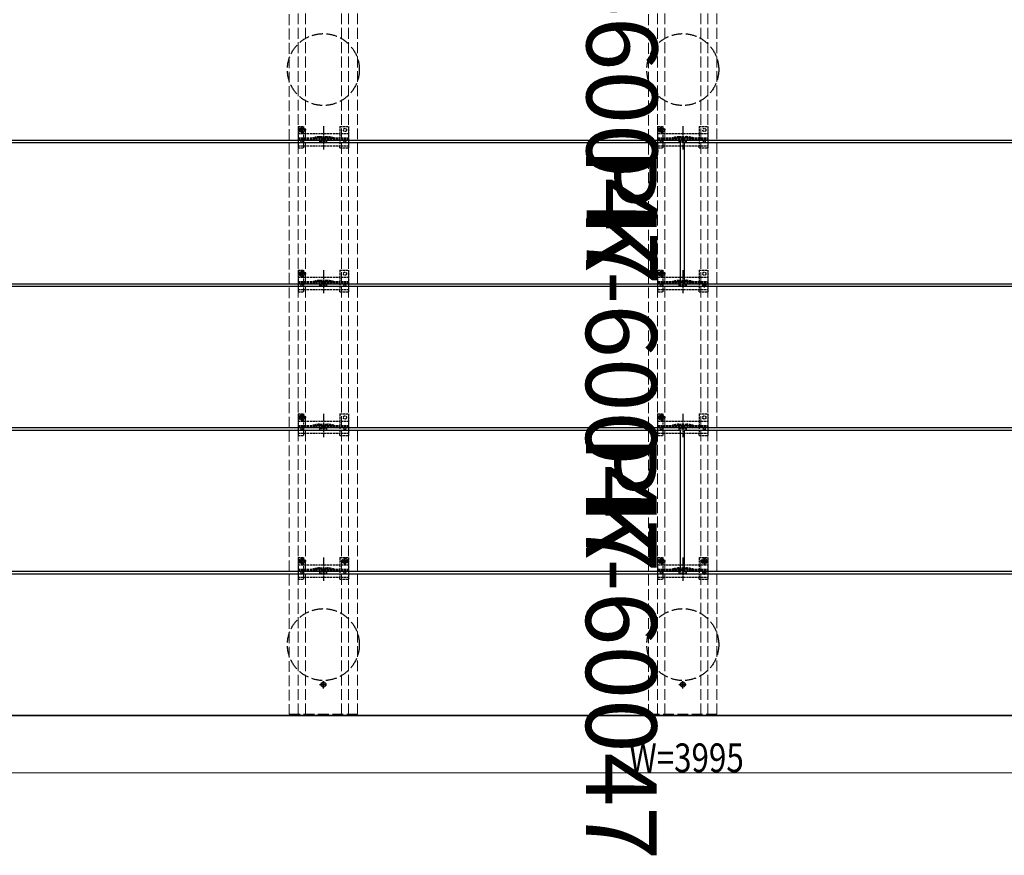
# Model space of a CAD drawing. Units: millimetres. Extents: x 175 to 5796, y 52 to 4056.
# Drawn here: x 1556 to 2926, y 1531 to 2694 of the extents above; entities that cross this region are included whole.
import ezdxf

# ---------------------------------------------------------------- set-up
doc = ezdxf.new("R2010")
doc.units = ezdxf.units.MM
doc.linetypes.add('YCENTER_1', pattern=[13, 10, -1, 1, -1])
doc.linetypes.add('YHIDDEN_1', pattern=[4, 3, -1])
doc.layers.add('INSERTAREA', color=94, linetype='Continuous')
doc.layers.add('PRODUCT_PK-60047', color=51, linetype='Continuous')
for name, color, linetype, lineweight in [('YKK_11E', 7, 'Continuous', 13), ('YKK_13', 4, 'Continuous', 30), ('YKK_D', 6, 'Continuous', 13)]:
    doc.layers.add(name, color=color, linetype=linetype, lineweight=lineweight)
doc.styles.get("Standard").update_dxf_attribs({"font": 'txt', "bigfont": 'extfont.shx'})
doc.styles.add('text-b', font='extslim2.shx', dxfattribs={"width": 0.8, "bigfont": 'extfont2.shx'})

msp = doc.modelspace()

# ---------------------------------------------------------------- linework, layer by layer
at = {"layer": 'INSERTAREA'}
msp.add_line((481, 1725.6), (4476, 1725.6), dxfattribs=at)
at = {"layer": 'PRODUCT_PK-60047', "linetype": 'ByBlock', "lineweight": -2}
for p, q in [((480, 2522.6), (2475, 2522.6)), ((3476, 2525.6), (1481, 2525.6)), ((2475, 2522.6), (2475, 2325.6)), ((2481, 2325.6), (2481, 2522.6)), ((2481, 2522.6), (4476, 2522.6)), ((2475, 2325.6), (480, 2325.6)), ((1481, 2322.6), (3476, 2322.6)), ((4476, 2325.6), (2481, 2325.6)), ((3476, 2125.6), (1481, 2125.6)), ((480, 2122.6), (2475, 2122.6)), ((2475, 2122.6), (2475, 1925.6)), ((2481, 1925.6), (2481, 2122.6)), ((2481, 2122.6), (4476, 2122.6)), ((2475, 1925.6), (480, 1925.6)), ((1481, 1922.6), (3476, 1922.6)), ((4476, 1925.6), (2481, 1925.6)), ((3476, 1725.6), (1481, 1725.6))]:
    msp.add_line(p, q, dxfattribs=at)
at = {"layer": 'YKK_11E', "linetype": 'YHIDDEN_1', "ltscale": 5}
for p, q in [((1931, 3521.1), (1931, 1727.1)), ((1943.5, 1727.1), (1943.5, 3521.1)), ((1953.5, 1727.1), (1953.5, 3521.1)), ((2003.5, 1727.1), (2003.5, 3521.1)), ((2013.5, 1727.1), (2013.5, 3521.1)), ((2026, 1727.1), (2026, 3521.1)), ((2431, 3521.1), (2431, 1727.1)), ((2443.5, 1727.1), (2443.5, 3521.1)), ((2453.5, 1727.1), (2453.5, 3521.1)), ((2503.5, 1727.1), (2503.5, 3521.1)), ((2513.5, 1727.1), (2513.5, 3521.1)), ((2526, 1727.1), (2526, 3521.1)), ((1931, 1727.1), (2026, 1727.1)), ((2431, 1727.1), (2526, 1727.1))]:
    msp.add_line(p, q, dxfattribs=at)
at = {"layer": 'YKK_13', "linetype": 'YHIDDEN_1'}
for p, q in [((1954.4, 2540.1), (1942.9, 2540.1)), ((1943.5, 2545.1), (1951.3, 2545.1)), ((1943.5, 2545.1), (1943.5, 2515.1)), ((1943.5, 2535.1), (2013.5, 2535.1)), ((1947.4, 2540.5), (1946.6, 2540.5)), ((1946.6, 2540.5), (1946.6, 2539.6)), ((1946.6, 2539.6), (1947.4, 2539.6)), ((1949.1, 2542.1), (1948.2, 2542.1)), ((1948.2, 2542.1), (1948.2, 2541.3)), ((1948.2, 2538.8), (1948.2, 2538)), ((1948.2, 2538), (1949.1, 2538)), ((1948.5, 2542.3), (1951.3, 2542.3)), ((1948.5, 2537.8), (1951.3, 2537.8)), ((1948.6, 2534.3), (1948.6, 2545.8)), ((1949.1, 2541.3), (1949.1, 2542.1)), ((1949.1, 2538), (1949.1, 2538.8)), ((1950.7, 2540.5), (1949.9, 2540.5)), ((1949.9, 2539.6), (1950.7, 2539.6)), ((1950.7, 2539.6), (1950.7, 2540.5)), ((1951.3, 2542.3), (1951.3, 2545.1)), ((1951.3, 2535.1), (1951.3, 2537.8)), ((1951.3, 2518.1), (1951.3, 2535.1)), ((2001.5, 2545.1), (2013.5, 2545.1)), ((2001.5, 2545.1), (2001.5, 2535.1)), ((2001.5, 2535.1), (2001.5, 2518.1)), ((2013.5, 2545.1), (2013.5, 2515.1)), ((2454.4, 2540.1), (2442.9, 2540.1)), ((2443.5, 2545.1), (2451.3, 2545.1)), ((2443.5, 2545.1), (2443.5, 2515.1)), ((2443.5, 2535.1), (2513.5, 2535.1)), ((2447.4, 2540.5), (2446.6, 2540.5)), ((2446.6, 2540.5), (2446.6, 2539.6)), ((2446.6, 2539.6), (2447.4, 2539.6)), ((2449.1, 2542.1), (2448.2, 2542.1)), ((2448.2, 2542.1), (2448.2, 2541.3)), ((2448.2, 2538.8), (2448.2, 2538)), ((2448.2, 2538), (2449.1, 2538)), ((2448.5, 2542.3), (2451.3, 2542.3)), ((2448.5, 2537.8), (2451.3, 2537.8)), ((2448.6, 2534.3), (2448.6, 2545.8)), ((2449.1, 2541.3), (2449.1, 2542.1)), ((2449.1, 2538), (2449.1, 2538.8)), ((2450.7, 2540.5), (2449.9, 2540.5)), ((2449.9, 2539.6), (2450.7, 2539.6)), ((2450.7, 2539.6), (2450.7, 2540.5)), ((2451.3, 2542.3), (2451.3, 2545.1)), ((2451.3, 2535.1), (2451.3, 2537.8)), ((2451.3, 2518.1), (2451.3, 2535.1)), ((2501.5, 2545.1), (2513.5, 2545.1)), ((2501.5, 2545.1), (2501.5, 2535.1)), ((2501.5, 2535.1), (2501.5, 2518.1)), ((2513.5, 2545.1), (2513.5, 2515.1)), ((1943.5, 2529.1), (2013.5, 2529.1)), ((1943.5, 2527.6), (2013.5, 2527.6)), ((1973.2, 2530.9), (1983.8, 2530.9)), ((1973.4, 2529.4), (1983.6, 2529.4)), ((1973.5, 2525.1), (1983.5, 2525.1)), ((1973.5, 2523.1), (1973.5, 2525.1)), ((1973.5, 2523.1), (1983.5, 2523.1)), ((1983.5, 2523.1), (1983.5, 2525.1)), ((2443.5, 2529.1), (2513.5, 2529.1)), ((2443.5, 2527.6), (2513.5, 2527.6)), ((2473.2, 2530.9), (2483.8, 2530.9)), ((2473.4, 2529.4), (2483.6, 2529.4)), ((2473.5, 2525.1), (2483.5, 2525.1)), ((2473.5, 2523.1), (2473.5, 2525.1)), ((2473.5, 2523.1), (2483.5, 2523.1)), ((2483.5, 2523.1), (2483.5, 2525.1)), ((1943.5, 2518.1), (2013.5, 2518.1)), ((1943.5, 2515.1), (1951.3, 2515.1)), ((1951.3, 2515.1), (1951.3, 2518.1)), ((2001.5, 2515.1), (2001.5, 2518.1)), ((2001.5, 2515.1), (2013.5, 2515.1)), ((2443.5, 2518.1), (2513.5, 2518.1)), ((2443.5, 2515.1), (2451.3, 2515.1)), ((2451.3, 2515.1), (2451.3, 2518.1)), ((2501.5, 2515.1), (2501.5, 2518.1)), ((2501.5, 2515.1), (2513.5, 2515.1)), ((1943.5, 2345.1), (1951.3, 2345.1)), ((1943.5, 2345.1), (1943.5, 2315.1)), ((1948.6, 2334.3), (1948.6, 2345.8)), ((1951.3, 2342.3), (1951.3, 2345.1)), ((2001.5, 2345.1), (2013.5, 2345.1)), ((2001.5, 2345.1), (2001.5, 2335.1)), ((2013.5, 2345.1), (2013.5, 2315.1)), ((2443.5, 2345.1), (2451.3, 2345.1)), ((2443.5, 2345.1), (2443.5, 2315.1)), ((2448.6, 2334.3), (2448.6, 2345.8)), ((2451.3, 2342.3), (2451.3, 2345.1)), ((2501.5, 2345.1), (2513.5, 2345.1)), ((2501.5, 2345.1), (2501.5, 2335.1)), ((2513.5, 2345.1), (2513.5, 2315.1)), ((1954.4, 2340.1), (1942.9, 2340.1)), ((1943.5, 2335.1), (2013.5, 2335.1)), ((1943.5, 2329.1), (2013.5, 2329.1)), ((1947.4, 2340.5), (1946.6, 2340.5)), ((1946.6, 2340.5), (1946.6, 2339.6)), ((1946.6, 2339.6), (1947.4, 2339.6)), ((1949.1, 2342.1), (1948.2, 2342.1)), ((1948.2, 2342.1), (1948.2, 2341.3)), ((1948.2, 2338.8), (1948.2, 2338)), ((1948.2, 2338), (1949.1, 2338)), ((1948.5, 2342.3), (1951.3, 2342.3)), ((1948.5, 2337.8), (1951.3, 2337.8)), ((1949.1, 2341.3), (1949.1, 2342.1)), ((1949.1, 2338), (1949.1, 2338.8)), ((1950.7, 2340.5), (1949.9, 2340.5)), ((1949.9, 2339.6), (1950.7, 2339.6)), ((1950.7, 2339.6), (1950.7, 2340.5)), ((1951.3, 2335.1), (1951.3, 2337.8)), ((1951.3, 2318.1), (1951.3, 2335.1)), ((1973.2, 2330.9), (1983.8, 2330.9)), ((1973.4, 2329.4), (1983.6, 2329.4)), ((2001.5, 2335.1), (2001.5, 2318.1)), ((2454.4, 2340.1), (2442.9, 2340.1)), ((2443.5, 2335.1), (2513.5, 2335.1)), ((2443.5, 2329.1), (2513.5, 2329.1)), ((2447.4, 2340.5), (2446.6, 2340.5)), ((2446.6, 2340.5), (2446.6, 2339.6)), ((2446.6, 2339.6), (2447.4, 2339.6)), ((2449.1, 2342.1), (2448.2, 2342.1)), ((2448.2, 2342.1), (2448.2, 2341.3)), ((2448.2, 2338.8), (2448.2, 2338)), ((2448.2, 2338), (2449.1, 2338)), ((2448.5, 2342.3), (2451.3, 2342.3)), ((2448.5, 2337.8), (2451.3, 2337.8)), ((2449.1, 2341.3), (2449.1, 2342.1)), ((2449.1, 2338), (2449.1, 2338.8)), ((2450.7, 2340.5), (2449.9, 2340.5)), ((2449.9, 2339.6), (2450.7, 2339.6)), ((2450.7, 2339.6), (2450.7, 2340.5)), ((2451.3, 2335.1), (2451.3, 2337.8)), ((2451.3, 2318.1), (2451.3, 2335.1)), ((2473.2, 2330.9), (2483.8, 2330.9)), ((2473.4, 2329.4), (2483.6, 2329.4)), ((2501.5, 2335.1), (2501.5, 2318.1)), ((1943.5, 2327.6), (2013.5, 2327.6)), ((1943.5, 2318.1), (2013.5, 2318.1)), ((1943.5, 2315.1), (1951.3, 2315.1)), ((1951.3, 2315.1), (1951.3, 2318.1)), ((1973.5, 2325.1), (1983.5, 2325.1)), ((1973.5, 2323.1), (1973.5, 2325.1)), ((1973.5, 2323.1), (1983.5, 2323.1)), ((1983.5, 2323.1), (1983.5, 2325.1)), ((2001.5, 2315.1), (2001.5, 2318.1)), ((2001.5, 2315.1), (2013.5, 2315.1)), ((2443.5, 2327.6), (2513.5, 2327.6)), ((2443.5, 2318.1), (2513.5, 2318.1)), ((2443.5, 2315.1), (2451.3, 2315.1)), ((2451.3, 2315.1), (2451.3, 2318.1)), ((2473.5, 2325.1), (2483.5, 2325.1)), ((2473.5, 2323.1), (2473.5, 2325.1)), ((2473.5, 2323.1), (2483.5, 2323.1)), ((2483.5, 2323.1), (2483.5, 2325.1)), ((2501.5, 2315.1), (2501.5, 2318.1)), ((2501.5, 2315.1), (2513.5, 2315.1)), ((2511.6, 2324.1), (2505.4, 2324.1)), ((2508.5, 2321), (2508.5, 2327.2)), ((1954.4, 2140.1), (1942.9, 2140.1)), ((1943.5, 2145.1), (1951.3, 2145.1)), ((1943.5, 2145.1), (1943.5, 2115.1)), ((1947.4, 2140.5), (1946.6, 2140.5)), ((1946.6, 2140.5), (1946.6, 2139.6)), ((1946.6, 2139.6), (1947.4, 2139.6)), ((1949.1, 2142.1), (1948.2, 2142.1)), ((1948.2, 2142.1), (1948.2, 2141.3)), ((1948.2, 2138.8), (1948.2, 2138)), ((1948.2, 2138), (1949.1, 2138)), ((1948.5, 2142.3), (1951.3, 2142.3)), ((1948.5, 2137.8), (1951.3, 2137.8)), ((1948.6, 2134.3), (1948.6, 2145.8)), ((1949.1, 2141.3), (1949.1, 2142.1)), ((1949.1, 2138), (1949.1, 2138.8)), ((1950.7, 2140.5), (1949.9, 2140.5)), ((1949.9, 2139.6), (1950.7, 2139.6)), ((1950.7, 2139.6), (1950.7, 2140.5)), ((1951.3, 2142.3), (1951.3, 2145.1)), ((1951.3, 2135.1), (1951.3, 2137.8)), ((2001.5, 2145.1), (2013.5, 2145.1)), ((2001.5, 2145.1), (2001.5, 2135.1)), ((2013.5, 2145.1), (2013.5, 2115.1)), ((2454.4, 2140.1), (2442.9, 2140.1)), ((2443.5, 2145.1), (2451.3, 2145.1)), ((2443.5, 2145.1), (2443.5, 2115.1)), ((2447.4, 2140.5), (2446.6, 2140.5)), ((2446.6, 2140.5), (2446.6, 2139.6)), ((2446.6, 2139.6), (2447.4, 2139.6)), ((2449.1, 2142.1), (2448.2, 2142.1)), ((2448.2, 2142.1), (2448.2, 2141.3)), ((2448.2, 2138.8), (2448.2, 2138)), ((2448.2, 2138), (2449.1, 2138)), ((2448.5, 2142.3), (2451.3, 2142.3)), ((2448.5, 2137.8), (2451.3, 2137.8)), ((2448.6, 2134.3), (2448.6, 2145.8)), ((2449.1, 2141.3), (2449.1, 2142.1)), ((2449.1, 2138), (2449.1, 2138.8)), ((2450.7, 2140.5), (2449.9, 2140.5)), ((2449.9, 2139.6), (2450.7, 2139.6)), ((2450.7, 2139.6), (2450.7, 2140.5)), ((2451.3, 2142.3), (2451.3, 2145.1)), ((2451.3, 2135.1), (2451.3, 2137.8)), ((2501.5, 2145.1), (2513.5, 2145.1)), ((2501.5, 2145.1), (2501.5, 2135.1)), ((2513.5, 2145.1), (2513.5, 2115.1)), ((1943.5, 2135.1), (2013.5, 2135.1)), ((1943.5, 2129.1), (2013.5, 2129.1)), ((1943.5, 2127.6), (2013.5, 2127.6)), ((1951.3, 2118.1), (1951.3, 2135.1)), ((1973.2, 2130.9), (1983.8, 2130.9)), ((1973.4, 2129.4), (1983.6, 2129.4)), ((1973.5, 2125.1), (1983.5, 2125.1)), ((1973.5, 2123.1), (1973.5, 2125.1)), ((1983.5, 2123.1), (1983.5, 2125.1)), ((2001.5, 2135.1), (2001.5, 2118.1)), ((2443.5, 2135.1), (2513.5, 2135.1)), ((2443.5, 2129.1), (2513.5, 2129.1)), ((2443.5, 2127.6), (2513.5, 2127.6)), ((2451.3, 2118.1), (2451.3, 2135.1)), ((2473.2, 2130.9), (2483.8, 2130.9)), ((2473.4, 2129.4), (2483.6, 2129.4)), ((2473.5, 2125.1), (2483.5, 2125.1)), ((2473.5, 2123.1), (2473.5, 2125.1)), ((2483.5, 2123.1), (2483.5, 2125.1)), ((2501.5, 2135.1), (2501.5, 2118.1)), ((1943.5, 2118.1), (2013.5, 2118.1)), ((1943.5, 2115.1), (1951.3, 2115.1)), ((1951.3, 2115.1), (1951.3, 2118.1)), ((1973.5, 2123.1), (1983.5, 2123.1)), ((2001.5, 2115.1), (2001.5, 2118.1)), ((2001.5, 2115.1), (2013.5, 2115.1)), ((2443.5, 2118.1), (2513.5, 2118.1)), ((2443.5, 2115.1), (2451.3, 2115.1)), ((2451.3, 2115.1), (2451.3, 2118.1)), ((2473.5, 2123.1), (2483.5, 2123.1)), ((2501.5, 2115.1), (2501.5, 2118.1)), ((2501.5, 2115.1), (2513.5, 2115.1)), ((1948.6, 1934.3), (1948.6, 1945.8)), ((2448.6, 1934.3), (2448.6, 1945.8)), ((1954.4, 1940.1), (1942.9, 1940.1)), ((1943.5, 1945.1), (1951.3, 1945.1)), ((1943.5, 1945.1), (1943.5, 1915.1)), ((1943.5, 1935.1), (2013.5, 1935.1)), ((1947.4, 1940.5), (1946.6, 1940.5)), ((1946.6, 1940.5), (1946.6, 1939.6)), ((1946.6, 1939.6), (1947.4, 1939.6)), ((1949.1, 1942.1), (1948.2, 1942.1)), ((1948.2, 1942.1), (1948.2, 1941.3)), ((1948.2, 1938.8), (1948.2, 1938)), ((1948.2, 1938), (1949.1, 1938)), ((1948.5, 1942.3), (1951.3, 1942.3)), ((1948.5, 1937.8), (1951.3, 1937.8)), ((1949.1, 1941.3), (1949.1, 1942.1)), ((1949.1, 1938), (1949.1, 1938.8)), ((1950.7, 1940.5), (1949.9, 1940.5)), ((1949.9, 1939.6), (1950.7, 1939.6)), ((1950.7, 1939.6), (1950.7, 1940.5)), ((1951.3, 1942.3), (1951.3, 1945.1)), ((1951.3, 1935.1), (1951.3, 1937.8)), ((1951.3, 1918.1), (1951.3, 1935.1)), ((2001.5, 1945.1), (2013.5, 1945.1)), ((2001.5, 1945.1), (2001.5, 1935.1)), ((2001.5, 1935.1), (2001.5, 1918.1)), ((2007.3, 1940.5), (2006.5, 1940.5)), ((2006.5, 1940.5), (2006.5, 1939.6)), ((2006.5, 1939.6), (2007.3, 1939.6)), ((2008.9, 1942.1), (2008.1, 1942.1)), ((2008.1, 1942.1), (2008.1, 1941.3)), ((2008.1, 1938.8), (2008.1, 1938)), ((2008.1, 1938), (2008.9, 1938)), ((2008.9, 1941.3), (2008.9, 1942.1)), ((2008.9, 1938), (2008.9, 1938.8)), ((2010.6, 1940.5), (2009.8, 1940.5)), ((2009.8, 1939.6), (2010.6, 1939.6)), ((2010.6, 1939.6), (2010.6, 1940.5)), ((2013.5, 1945.1), (2013.5, 1915.1)), ((2454.4, 1940.1), (2442.9, 1940.1)), ((2443.5, 1945.1), (2451.3, 1945.1)), ((2443.5, 1945.1), (2443.5, 1915.1)), ((2443.5, 1935.1), (2513.5, 1935.1)), ((2447.4, 1940.5), (2446.6, 1940.5)), ((2446.6, 1940.5), (2446.6, 1939.6)), ((2446.6, 1939.6), (2447.4, 1939.6)), ((2449.1, 1942.1), (2448.2, 1942.1)), ((2448.2, 1942.1), (2448.2, 1941.3)), ((2448.2, 1938.8), (2448.2, 1938)), ((2448.2, 1938), (2449.1, 1938)), ((2448.5, 1942.3), (2451.3, 1942.3)), ((2448.5, 1937.8), (2451.3, 1937.8)), ((2449.1, 1941.3), (2449.1, 1942.1)), ((2449.1, 1938), (2449.1, 1938.8)), ((2450.7, 1940.5), (2449.9, 1940.5)), ((2449.9, 1939.6), (2450.7, 1939.6)), ((2450.7, 1939.6), (2450.7, 1940.5)), ((2451.3, 1942.3), (2451.3, 1945.1)), ((2451.3, 1935.1), (2451.3, 1937.8)), ((2451.3, 1918.1), (2451.3, 1935.1)), ((2501.5, 1945.1), (2513.5, 1945.1)), ((2501.5, 1945.1), (2501.5, 1935.1)), ((2501.5, 1935.1), (2501.5, 1918.1)), ((2507.3, 1940.5), (2506.5, 1940.5)), ((2506.5, 1940.5), (2506.5, 1939.6)), ((2506.5, 1939.6), (2507.3, 1939.6)), ((2508.9, 1942.1), (2508.1, 1942.1)), ((2508.1, 1942.1), (2508.1, 1941.3)), ((2508.1, 1938.8), (2508.1, 1938)), ((2508.1, 1938), (2508.9, 1938)), ((2508.9, 1941.3), (2508.9, 1942.1)), ((2508.9, 1938), (2508.9, 1938.8)), ((2510.6, 1940.5), (2509.8, 1940.5)), ((2509.8, 1939.6), (2510.6, 1939.6)), ((2510.6, 1939.6), (2510.6, 1940.5)), ((2513.5, 1945.1), (2513.5, 1915.1)), ((1943.5, 1929.1), (2013.5, 1929.1)), ((1943.5, 1927.6), (2013.5, 1927.6)), ((1943.5, 1918.1), (2013.5, 1918.1)), ((1951.3, 1915.1), (1951.3, 1918.1)), ((1973.2, 1930.9), (1983.8, 1930.9)), ((1973.4, 1929.4), (1983.6, 1929.4)), ((1973.5, 1925.1), (1983.5, 1925.1)), ((1973.5, 1923.1), (1973.5, 1925.1)), ((1973.5, 1923.1), (1983.5, 1923.1)), ((1983.5, 1923.1), (1983.5, 1925.1)), ((2001.5, 1915.1), (2001.5, 1918.1)), ((2443.5, 1929.1), (2513.5, 1929.1)), ((2443.5, 1927.6), (2513.5, 1927.6)), ((2443.5, 1918.1), (2513.5, 1918.1)), ((2451.3, 1915.1), (2451.3, 1918.1)), ((2473.2, 1930.9), (2483.8, 1930.9)), ((2473.4, 1929.4), (2483.6, 1929.4)), ((2473.5, 1925.1), (2483.5, 1925.1)), ((2473.5, 1923.1), (2473.5, 1925.1)), ((2473.5, 1923.1), (2483.5, 1923.1)), ((2483.5, 1923.1), (2483.5, 1925.1)), ((2501.5, 1915.1), (2501.5, 1918.1)), ((2511.6, 1924.1), (2505.4, 1924.1)), ((2508.5, 1921), (2508.5, 1927.2)), ((1943.5, 1915.1), (1951.3, 1915.1)), ((2001.5, 1915.1), (2013.5, 1915.1)), ((2443.5, 1915.1), (2451.3, 1915.1)), ((2501.5, 1915.1), (2513.5, 1915.1))]:
    msp.add_line(p, q, dxfattribs=at)
at = {"layer": 'YKK_13', "linetype": 'YCENTER_1'}
for p, q in [((1978.5, 2545.2), (1978.5, 2512.9)), ((2478.5, 2545.2), (2478.5, 2512.9)), ((1978.5, 2345.2), (1978.5, 2312.9)), ((2478.5, 2345.2), (2478.5, 2312.9)), ((1978.5, 2145.2), (1978.5, 2112.9)), ((2478.5, 2145.2), (2478.5, 2112.9)), ((1978.5, 1945.2), (1978.5, 1912.9)), ((2008.5, 1934.3), (2008.5, 1945.8)), ((2478.5, 1945.2), (2478.5, 1912.9)), ((2508.5, 1934.3), (2508.5, 1945.8)), ((2014.3, 1940.1), (2002.8, 1940.1)), ((2514.3, 1940.1), (2502.8, 1940.1)), ((1973, 1768.6), (1984, 1768.6)), ((1978.5, 1763.1), (1978.5, 1774.1)), ((2473, 1768.6), (2484, 1768.6)), ((2478.5, 1763.1), (2478.5, 1774.1))]:
    msp.add_line(p, q, dxfattribs=at)
at = {"layer": 'YKK_13', "linetype": 'YHIDDEN_1', "ltscale": 0.5}
for p, q in [((2003.7, 2529.1), (2003.7, 2527.6)), ((2503.7, 2529.1), (2503.7, 2527.6)), ((2003.7, 2329.1), (2003.7, 2327.6)), ((2503.7, 2329.1), (2503.7, 2327.6)), ((2003.7, 2129.1), (2003.7, 2127.6)), ((2503.7, 2129.1), (2503.7, 2127.6)), ((2003.7, 1929.1), (2003.7, 1927.6)), ((2503.7, 1929.1), (2503.7, 1927.6))]:
    msp.add_line(p, q, dxfattribs=at)
at = {"layer": 'YKK_13', "linetype": 'Continuous'}
for p, q in [((1977.3, 1769), (1976.5, 1769)), ((1976.5, 1769), (1976.5, 1768.1)), ((1976.5, 1768.1), (1977.3, 1768.1)), ((1978.9, 1770.6), (1978.1, 1770.6)), ((1978.1, 1770.6), (1978.1, 1769.8)), ((1978.1, 1767.3), (1978.1, 1766.5)), ((1978.9, 1769.8), (1978.9, 1770.6)), ((1978.9, 1766.5), (1978.9, 1767.3)), ((1980.6, 1769), (1979.8, 1769)), ((1979.8, 1768.1), (1980.6, 1768.1)), ((1980.6, 1768.1), (1980.6, 1769)), ((2477.3, 1769), (2476.5, 1769)), ((2476.5, 1769), (2476.5, 1768.1)), ((2476.5, 1768.1), (2477.3, 1768.1)), ((2478.9, 1770.6), (2478.1, 1770.6)), ((2478.1, 1770.6), (2478.1, 1769.8)), ((2478.1, 1767.3), (2478.1, 1766.5)), ((2478.9, 1769.8), (2478.9, 1770.6)), ((2478.9, 1766.5), (2478.9, 1767.3)), ((2480.6, 1769), (2479.8, 1769)), ((2479.8, 1768.1), (2480.6, 1768.1)), ((2480.6, 1768.1), (2480.6, 1769)), ((1978.1, 1766.5), (1978.9, 1766.5)), ((2478.1, 1766.5), (2478.9, 1766.5))]:
    msp.add_line(p, q, dxfattribs=at)
at = {"layer": 'YKK_13', "linetype": 'YHIDDEN_1', "ltscale": 5}
for centre in [(1978.5, 2624.1), (2478.5, 2624.1), (1978.5, 1824.1), (2478.5, 1824.1)]:
    msp.add_circle(centre, 50, dxfattribs=at)
at = {"layer": 'YKK_13', "linetype": 'YHIDDEN_1'}
for centre, radius in [((1948.6, 2540.1), 3.75), ((2008.5, 2540.1), 2.25), ((2448.6, 2540.1), 3.75), ((2508.5, 2540.1), 2.25), ((1948.6, 2340.1), 3.75), ((2448.6, 2340.1), 3.75), ((2008.5, 2340.1), 2.25), ((2508.5, 2340.1), 2.25), ((1948.6, 2140.1), 3.75), ((2008.5, 2140.1), 2.25), ((2448.6, 2140.1), 3.75), ((2508.5, 2140.1), 2.25), ((1948.6, 1940.1), 3.75), ((2008.5, 1940.1), 3.75), ((2008.5, 1940.1), 2.25), ((2448.6, 1940.1), 3.75), ((2508.5, 1940.1), 3.75), ((2508.5, 1940.1), 2.25)]:
    msp.add_circle(centre, radius, dxfattribs=at)
at = {"layer": 'YKK_13'}
for centre in [(1948.5, 2524.1), (2008.5, 2524.1), (2448.5, 2524.1), (2508.5, 2524.1), (1948.5, 2324.1), (2008.5, 2324.1), (2448.5, 2324.1), (2508.5, 2324.1), (1948.5, 2124.1), (2008.5, 2124.1), (2448.5, 2124.1), (2508.5, 2124.1), (1948.5, 1924.1), (2008.5, 1924.1), (2448.5, 1924.1), (2508.5, 1924.1)]:
    msp.add_circle(centre, 1.35, dxfattribs=at)
at = {"layer": 'YKK_13', "linetype": 'Continuous'}
for centre in [(1978.5, 1768.6), (2478.5, 1768.6)]:
    msp.add_circle(centre, 3.5, dxfattribs=at)
at = {"layer": 'YKK_13', "linetype": 'YHIDDEN_1'}
for centre, radius, start, end in [((1948.5, 2540.1), 2.25, 90, 270), ((1947.4, 2541.3), 0.82, 270, 0), ((1947.4, 2538.8), 0.82, 0, 90), ((1949.9, 2541.3), 0.82, 180, 270), ((1949.9, 2538.8), 0.82, 90, 180), ((2448.5, 2540.1), 2.25, 90, 270), ((2447.4, 2541.3), 0.82, 270, 0), ((2447.4, 2538.8), 0.82, 0, 90), ((2449.9, 2541.3), 0.82, 180, 270), ((2449.9, 2538.8), 0.82, 90, 180), ((1977.5, 2481), 50, 95.1179, 106.2248), ((1977.5, 2481), 48.5, 95.3763, 106.4755), ((1973.4, 2524.4), 5, 90, 95.3763), ((1973.2, 2528.9), 2, 90, 95.1179), ((1983.6, 2524.4), 5, 84.6237, 90), ((1983.8, 2528.9), 2, 84.8821, 90), ((1979.6, 2481), 50, 73.7752, 84.8821), ((1979.6, 2481), 48.5, 73.5245, 84.6237), ((2477.5, 2481), 50, 95.1179, 106.2248), ((2477.5, 2481), 48.5, 95.3763, 106.4755), ((2473.4, 2524.4), 5, 90, 95.3763), ((2473.2, 2528.9), 2, 90, 95.1179), ((2483.6, 2524.4), 5, 84.6237, 90), ((2483.8, 2528.9), 2, 84.8821, 90), ((2479.6, 2481), 50, 73.7752, 84.8821), ((2479.6, 2481), 48.5, 73.5245, 84.6237), ((1948.5, 2340.1), 2.25, 90, 270), ((1947.4, 2341.3), 0.82, 270, 0), ((1947.4, 2338.8), 0.82, 0, 90), ((1949.9, 2341.3), 0.82, 180, 270), ((1949.9, 2338.8), 0.82, 90, 180), ((1977.5, 2281), 50, 95.1179, 106.2248), ((1977.5, 2281), 48.5, 95.3763, 106.4755), ((1973.4, 2324.4), 5, 90, 95.3763), ((1973.2, 2328.9), 2, 90, 95.1179), ((1983.6, 2324.4), 5, 84.6237, 90), ((1983.8, 2328.9), 2, 84.8821, 90), ((1979.6, 2281), 50, 73.7752, 84.8821), ((1979.6, 2281), 48.5, 73.5245, 84.6237), ((2448.5, 2340.1), 2.25, 90, 270), ((2447.4, 2341.3), 0.82, 270, 0), ((2447.4, 2338.8), 0.82, 0, 90), ((2449.9, 2341.3), 0.82, 180, 270), ((2449.9, 2338.8), 0.82, 90, 180), ((2477.5, 2281), 50, 95.1179, 106.2248), ((2477.5, 2281), 48.5, 95.3763, 106.4755), ((2473.4, 2324.4), 5, 90, 95.3763), ((2473.2, 2328.9), 2, 90, 95.1179), ((2483.6, 2324.4), 5, 84.6237, 90), ((2483.8, 2328.9), 2, 84.8821, 90), ((2479.6, 2281), 50, 73.7752, 84.8821), ((2479.6, 2281), 48.5, 73.5245, 84.6237), ((1948.5, 2140.1), 2.25, 90, 270), ((1947.4, 2141.3), 0.82, 270, 0), ((1947.4, 2138.8), 0.82, 0, 90), ((1949.9, 2141.3), 0.82, 180, 270), ((1949.9, 2138.8), 0.82, 90, 180), ((2448.5, 2140.1), 2.25, 90, 270), ((2447.4, 2141.3), 0.82, 270, 0), ((2447.4, 2138.8), 0.82, 0, 90), ((2449.9, 2141.3), 0.82, 180, 270), ((2449.9, 2138.8), 0.82, 90, 180), ((1977.5, 2081), 50, 95.1179, 106.2248), ((1977.5, 2081), 48.5, 95.3763, 106.4755), ((1973.4, 2124.4), 5, 90, 95.3763), ((1973.2, 2128.9), 2, 90, 95.1179), ((1983.6, 2124.4), 5, 84.6237, 90), ((1983.8, 2128.9), 2, 84.8821, 90), ((1979.6, 2081), 50, 73.7752, 84.8821), ((1979.6, 2081), 48.5, 73.5245, 84.6237), ((2477.5, 2081), 50, 95.1179, 106.2248), ((2477.5, 2081), 48.5, 95.3763, 106.4755), ((2473.4, 2124.4), 5, 90, 95.3763), ((2473.2, 2128.9), 2, 90, 95.1179), ((2483.6, 2124.4), 5, 84.6237, 90), ((2483.8, 2128.9), 2, 84.8821, 90), ((2479.6, 2081), 50, 73.7752, 84.8821), ((2479.6, 2081), 48.5, 73.5245, 84.6237), ((1948.5, 1940.1), 2.25, 90, 270), ((1947.4, 1941.3), 0.82, 270, 0), ((1947.4, 1938.8), 0.82, 0, 90), ((1949.9, 1941.3), 0.82, 180, 270), ((1949.9, 1938.8), 0.82, 90, 180), ((2007.3, 1941.3), 0.82, 270, 0), ((2007.3, 1938.8), 0.82, 0, 90), ((2009.8, 1941.3), 0.82, 180, 270), ((2009.8, 1938.8), 0.82, 90, 180), ((2448.5, 1940.1), 2.25, 90, 270), ((2447.4, 1941.3), 0.82, 270, 0), ((2447.4, 1938.8), 0.82, 0, 90), ((2449.9, 1941.3), 0.82, 180, 270), ((2449.9, 1938.8), 0.82, 90, 180), ((2507.3, 1941.3), 0.82, 270, 0), ((2507.3, 1938.8), 0.82, 0, 90), ((2509.8, 1941.3), 0.82, 180, 270), ((2509.8, 1938.8), 0.82, 90, 180), ((1977.5, 1881), 50, 95.1179, 106.2248), ((1977.5, 1881), 48.5, 95.3763, 106.4755), ((1973.4, 1924.4), 5, 90, 95.3763), ((1973.2, 1928.9), 2, 90, 95.1179), ((1983.6, 1924.4), 5, 84.6237, 90), ((1983.8, 1928.9), 2, 84.8821, 90), ((1979.6, 1881), 50, 73.7752, 84.8821), ((1979.6, 1881), 48.5, 73.5245, 84.6237), ((2477.5, 1881), 50, 95.1179, 106.2248), ((2477.5, 1881), 48.5, 95.3763, 106.4755), ((2473.4, 1924.4), 5, 90, 95.3763), ((2473.2, 1928.9), 2, 90, 95.1179), ((2483.6, 1924.4), 5, 84.6237, 90), ((2483.8, 1928.9), 2, 84.8821, 90), ((2479.6, 1881), 50, 73.7752, 84.8821), ((2479.6, 1881), 48.5, 73.5245, 84.6237)]:
    msp.add_arc(centre, radius, start, end, dxfattribs=at)
at = {"layer": 'YKK_13', "linetype": 'Continuous'}
for centre, start, end in [((1977.3, 1769.8), 270, 0), ((1977.3, 1767.3), 0, 90), ((1979.8, 1769.8), 180, 270), ((1979.8, 1767.3), 90, 180), ((2477.3, 1769.8), 270, 0), ((2477.3, 1767.3), 0, 90), ((2479.8, 1769.8), 180, 270), ((2479.8, 1767.3), 90, 180)]:
    msp.add_arc(centre, 0.82, start, end, dxfattribs=at)
at = {"layer": 'YKK_D'}
msp.add_line((4416, 1645.6), (541, 1645.6), dxfattribs=at)

# ---------------------------------------------------------------- texts
at = {"layer": 'PRODUCT_PK-60047', "linetype": 'ByBlock'}
for p in [(2344.7, 2916), (2343.7, 2516), (2343.7, 2116)]:
    msp.add_text('PK-60047', height=98.5, rotation=270, dxfattribs=at).set_placement(p)
at = {"layer": 'YKK_D', "style": 'text-b', "width": 0.8}
msp.add_text('W=3995', height=40, dxfattribs=at).set_placement((2403.9, 1646.6))

doc.saveas('drawing.dxf')
